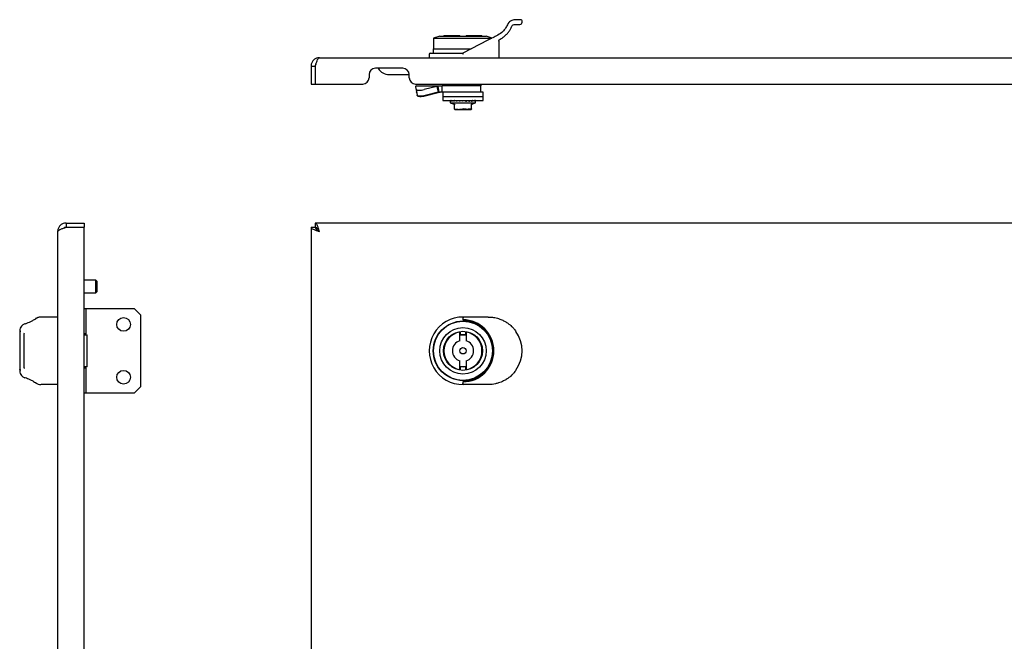
# Model space of a CAD drawing. Units: millimetres. Extents: x 746 to 2697, y 916 to 1504.
# Drawn here: x 746 to 1212, y 1210 to 1504 of the extents above; entities that cross this region are included whole.
import ezdxf

# ---------------------------------------------------------------- set-up
doc = ezdxf.new("R2010")
doc.units = ezdxf.units.MM

msp = doc.modelspace()

# ---------------------------------------------------------------- linework, layer by layer
at = {"color": 7, "linetype": 'Continuous', "lineweight": 25}
for p, q in [((984.02, 1503.17), (984.02, 1503.87)), ((945.02, 1496.57), (942.02, 1495.57)), ((942.02, 1495.57), (942.02, 1490.57)), ((942.02, 1495.57), (956.02, 1495.57)), ((945.02, 1496.57), (967.02, 1496.57)), ((947.02, 1496.87), (947.02, 1496.57)), ((947.02, 1496.87), (954.52, 1496.87)), ((954.52, 1496.57), (954.52, 1496.87)), ((956.02, 1495.57), (969.61, 1495.57)), ((967.79, 1494.63), (956.02, 1488.57)), ((957.52, 1496.87), (965.02, 1496.87)), ((957.52, 1496.87), (957.52, 1496.57)), ((965.02, 1496.57), (965.02, 1496.87)), ((969.77, 1495.65), (967.02, 1496.57)), ((973.02, 1494.23), (973.02, 1486.37)), ((940.52, 1488.57), (956.02, 1488.57)), ((941.92, 1490.57), (941.92, 1488.57)), ((941.92, 1490.57), (959.9, 1490.57)), ((941.92, 1488.57), (956.02, 1488.57)), ((888.02, 1486.37), (1675.02, 1486.37)), ((940.02, 1488.07), (940.02, 1486.37)), ((884.02, 1482.37), (886.02, 1482.37)), ((884.02, 1482.37), (884.02, 1473.87)), ((886.02, 1482.37), (886.02, 1473.87)), ((886.02, 1482.37), (886.02, 1473.87)), ((927.52, 1481.37), (914.52, 1481.37)), ((911.52, 1478.37), (911.52, 1476.87)), ((921.02, 1478.37), (929.02, 1478.37)), ((929.02, 1478.37), (930.52, 1478.37)), ((930.52, 1476.87), (930.52, 1478.37)), ((884.02, 1473.87), (886.02, 1473.87)), ((886.02, 1473.87), (908.52, 1473.87)), ((933.52, 1473.87), (1629.52, 1473.87)), ((934.02, 1473.07), (933.68, 1472.85)), ((933.71, 1472.7), (933.68, 1472.85)), ((933.69, 1472.85), (934.02, 1473.07)), ((933.8, 1471.53), (933.69, 1472.85)), ((933.81, 1471.51), (934.29, 1468.69)), ((933.81, 1471.38), (934.02, 1470.2)), ((934.02, 1473.07), (946.17, 1473.07)), ((934.02, 1470.07), (934.02, 1470.27)), ((934.04, 1470.06), (934.29, 1468.69)), ((943.7, 1472.8), (937.65, 1471.27)), ((944.18, 1469.98), (938.13, 1468.45)), ((938.15, 1468.36), (944.19, 1469.92)), ((944.22, 1472.85), (943.7, 1472.8)), ((943.7, 1472.8), (944.18, 1469.98)), ((944.71, 1470.04), (944.18, 1469.98)), ((944.19, 1469.92), (945.16, 1470.04)), ((946.17, 1473.07), (944.22, 1472.85)), ((944.71, 1470.04), (944.22, 1472.85)), ((946.17, 1470.07), (944.71, 1470.04)), ((946.17, 1470.07), (946.17, 1473.07)), ((954.53, 1473.07), (946.17, 1473.07)), ((950.35, 1470.07), (946.17, 1470.07)), ((946.52, 1470.07), (946.52, 1468.07)), ((946.97, 1473.87), (947.77, 1473.07)), ((965.52, 1470.07), (950.35, 1470.07)), ((964.52, 1473.07), (954.53, 1473.07)), ((964.27, 1473.07), (965.07, 1473.87)), ((964.52, 1470.07), (964.52, 1473.07)), ((965.52, 1468.07), (965.52, 1470.07)), ((934.29, 1468.68), (934.31, 1468.56)), ((934.3, 1468.63), (934.31, 1468.58)), ((946.52, 1468.07), (946.52, 1466.07)), ((946.52, 1468.07), (965.52, 1468.07)), ((946.52, 1466.07), (965.52, 1466.07)), ((950.02, 1465.97), (950.02, 1465.9)), ((950.02, 1465.73), (950.02, 1465.07)), ((950.02, 1465.07), (951.83, 1464.41)), ((950.02, 1465.07), (956.02, 1465.07)), ((950.14, 1466.07), (950.14, 1466.06)), ((950.15, 1466.06), (950.32, 1466.06)), ((950.2, 1466.07), (950.2, 1466.06)), ((950.24, 1465.97), (950.24, 1465.9)), ((950.49, 1466.07), (950.49, 1466.06)), ((950.5, 1466.06), (950.89, 1466.06)), ((950.64, 1466.06), (950.89, 1466.06)), ((950.65, 1466.07), (950.65, 1466.06)), ((950.86, 1465.97), (950.86, 1465.9)), ((951.2, 1466.07), (951.21, 1466.06)), ((951.22, 1466.06), (951.84, 1466.06)), ((951.46, 1466.06), (951.77, 1466.06)), ((951.47, 1466.07), (951.47, 1466.06)), ((951.9, 1465.81), (951.76, 1465.8)), ((951.82, 1465.97), (951.82, 1465.9)), ((952.25, 1466.07), (952.26, 1466.06)), ((952.28, 1466.06), (953.12, 1466.06)), ((953.15, 1465.81), (952.96, 1465.8)), ((952.99, 1466.06), (953.12, 1466.06)), ((953.05, 1465.97), (953.05, 1465.9)), ((953.56, 1466.07), (953.57, 1466.06)), ((953.58, 1466.06), (954.53, 1466.06)), ((954.36, 1466.06), (954.53, 1466.06)), ((954.53, 1465.81), (954.37, 1465.8)), ((954.49, 1465.97), (954.49, 1465.9)), ((955.03, 1466.07), (955.04, 1466.06)), ((955.04, 1466.06), (955.06, 1466.06)), ((955.06, 1466.06), (955.4, 1466.06)), ((955.89, 1465.8), (955.82, 1465.83)), ((956.02, 1465.97), (956.02, 1465.9)), ((956.02, 1465.9), (956.02, 1465.92)), ((956.02, 1465.07), (962.02, 1465.07)), ((956.6, 1466.06), (956.57, 1466.06)), ((957.48, 1465.8), (957.42, 1465.8)), ((957.49, 1465.81), (957.67, 1465.8)), ((958.87, 1465.82), (959.09, 1465.82)), ((958.91, 1465.8), (958.87, 1465.8)), ((958.97, 1465.81), (959.08, 1465.8)), ((960.09, 1465.81), (960.28, 1465.8)), ((960.1, 1465.82), (960.41, 1465.81)), ((960.14, 1465.8), (960.13, 1465.79)), ((960.2, 1464.41), (962.02, 1465.07)), ((962.02, 1465.9), (962.02, 1465.97)), ((962.02, 1465.07), (962.02, 1465.73)), ((965.52, 1466.07), (965.52, 1468.07)), ((952.02, 1464.33), (952, 1464.43)), ((952, 1464.42), (952.02, 1464.34)), ((952.02, 1462.15), (952.02, 1464.33)), ((952.02, 1461.97), (952.02, 1462.15)), ((952.31, 1461.87), (959.73, 1461.87)), ((960.01, 1464.34), (960.03, 1464.42)), ((960.02, 1464.33), (960.03, 1464.43)), ((960.02, 1462.15), (960.02, 1464.33)), ((960.02, 1464.13), (960.02, 1464.33)), ((960.02, 1462.15), (960.02, 1461.97)), ((767.98, 1408.1), (767.98, 1406.1)), ((767.98, 1408.1), (776.48, 1408.1)), ((767.98, 1406.1), (776.48, 1406.1)), ((767.98, 1406.09), (776.48, 1406.09)), ((776.48, 1408.1), (776.48, 1406.1)), ((776.48, 1014.11), (776.48, 1406.09)), ((884.02, 1406.09), (884.02, 1014.11)), ((884.02, 1406.09), (886.02, 1406.09)), ((1677.01, 1408.1), (886.02, 1408.1)), ((886.02, 1408.1), (886.02, 1406.1)), ((763.98, 1016.1), (763.98, 1404.1)), ((781.98, 1381.1), (776.48, 1381.1)), ((782.48, 1380.6), (781.98, 1381.1)), ((781.98, 1375.1), (781.98, 1381.1)), ((782.48, 1380.6), (782.48, 1375.6)), ((776.48, 1375.1), (781.98, 1375.1)), ((781.98, 1375.1), (782.48, 1375.6)), ((776.48, 1367.6), (777.48, 1367.6)), ((777.48, 1355.6), (777.48, 1367.6)), ((777.48, 1367.6), (800.23, 1367.6)), ((800.23, 1367.6), (803.23, 1364.6)), ((763.98, 1363.6), (756.17, 1363.6)), ((803.23, 1364.6), (803.23, 1330.6)), ((968.02, 1363.6), (956.02, 1363.6)), ((956.02, 1363.1), (956.02, 1362.3)), ((978.99, 1359.24), (978.83, 1359.39)), ((748.11, 1355.76), (748.19, 1356.05)), ((777.48, 1355.6), (776.48, 1355.6)), ((776.48, 1355.23), (777.98, 1355.23)), ((777.98, 1339.98), (777.98, 1355.23)), ((954.52, 1356.47), (954.87, 1356.53)), ((954.52, 1352.37), (954.52, 1356.47)), ((954.87, 1355), (954.87, 1356.53)), ((957.17, 1355), (954.87, 1355)), ((957.17, 1356.53), (957.17, 1355)), ((957.17, 1356.53), (957.52, 1356.47)), ((957.52, 1356.47), (957.52, 1352.37)), ((947.07, 1348.6), (946.82, 1348.6)), ((965.21, 1348.6), (964.96, 1348.6)), ((947.07, 1346.6), (946.82, 1346.6)), ((964.96, 1346.6), (965.21, 1346.6)), ((748.19, 1339.15), (748.11, 1339.44)), ((748.23, 1339.27), (748.18, 1339.62)), ((777.98, 1339.98), (776.48, 1339.98)), ((776.48, 1339.6), (777.48, 1339.6)), ((777.48, 1327.6), (777.48, 1339.6)), ((954.52, 1338.73), (954.52, 1342.83)), ((954.87, 1340.2), (957.17, 1340.2)), ((954.87, 1338.67), (954.87, 1340.2)), ((957.17, 1340.2), (957.17, 1338.67)), ((957.52, 1342.83), (957.52, 1338.73)), ((954.87, 1338.67), (954.52, 1338.73)), ((957.52, 1338.73), (957.17, 1338.67)), ((978.83, 1335.81), (979.09, 1336.06)), ((763.98, 1331.6), (756.17, 1331.6)), ((803.23, 1330.6), (800.23, 1327.6)), ((956.02, 1332.9), (956.02, 1332.1)), ((968.02, 1331.6), (956.02, 1331.6)), ((777.48, 1327.6), (776.48, 1327.6)), ((800.23, 1327.6), (777.48, 1327.6))]:
    msp.add_line(p, q, dxfattribs=at)
at = {"color": 7, "linetype": 'Continuous', "lineweight": 25, "flags": 128}
for points in [[(983.52, 1504.37), (983.34, 1504.37), (982.8, 1504.37), (981.92, 1504.37), (980.72, 1504.37)], [(980.72, 1502.17), (981.71, 1502.17), (982.43, 1502.17), (982.87, 1502.17), (983.02, 1502.17)], [(972.5, 1497.05), (971.93, 1496.76), (971.34, 1496.46), (970.76, 1496.15), (970.17, 1495.85), (969.58, 1495.55), (968.98, 1495.24), (968.39, 1494.93), (967.79, 1494.63)], [(933.8, 1471.53), (933.9, 1471.34), (934.15, 1471.18), (934.53, 1471.06), (935.04, 1471), (935.64, 1470.99), (936.3, 1471.03), (936.98, 1471.13), (937.65, 1471.27)], [(938.13, 1468.45), (937.46, 1468.31), (936.78, 1468.21), (936.12, 1468.17), (935.52, 1468.18), (935.02, 1468.24), (934.63, 1468.36), (934.38, 1468.52), (934.29, 1468.69)], [(934.31, 1468.58), (934.4, 1468.39), (934.65, 1468.23), (935.04, 1468.13), (935.55, 1468.07), (936.14, 1468.06), (936.8, 1468.11), (937.48, 1468.21), (938.15, 1468.36)], [(746.48, 1356.77), (746.38, 1356.77), (746.29, 1356.75), (746.2, 1356.73), (746.13, 1356.69), (746.07, 1356.65), (746.02, 1356.6), (745.99, 1356.54), (745.98, 1356.49)], [(745.98, 1356.49), (745.98, 1354.45), (745.98, 1352.26), (745.98, 1349.96), (745.98, 1347.6), (745.98, 1345.24), (745.98, 1342.94), (745.98, 1340.75), (745.98, 1338.71)], [(748.18, 1339.62), (748.18, 1341.47), (748.18, 1343.45), (748.18, 1345.5), (748.18, 1347.6), (748.18, 1349.7), (748.18, 1351.75), (748.18, 1353.73), (748.18, 1355.58)], [(954.87, 1355.26), (956.44, 1355.34), (957.17, 1355.26)], [(957.17, 1339.94), (956.44, 1339.86), (954.87, 1339.94)], [(746.48, 1338.43), (746.38, 1338.43), (746.29, 1338.45), (746.2, 1338.48), (746.13, 1338.51), (746.07, 1338.55), (746.02, 1338.6), (745.99, 1338.66), (745.98, 1338.71)]]:
    msp.add_lwpolyline(points, dxfattribs=at)
at = {"color": 7, "linetype": 'Continuous', "lineweight": 25}
for centre, radius in [((795.23, 1360.1), 3.25), ((956.02, 1347.6), 14.1), ((956.02, 1347.6), 14), ((956.02, 1347.6), 11), ((956.02, 1347.6), 9.25), ((956.02, 1347.6), 1.5), ((795.23, 1335.1), 3.25)]:
    msp.add_circle(centre, radius, dxfattribs=at)
for centre, radius, start, end in [((983.02, 1503.17), 1, 270, 0), ((983.52, 1503.87), 0.5, 0, 90), ((940.52, 1488.07), 0.5, 90.0013, 180), ((914.52, 1478.37), 3, 90, 180), ((921.02, 1484.37), 6, 210, 270), ((927.52, 1478.37), 3, 0, 90), ((908.52, 1476.87), 3, 270, 0), ((933.52, 1476.87), 3, 180, 270), ((950.12, 1465.97), 0.1, 90, 180), ((950.34, 1465.97), 0.1, 90, 180), ((950.96, 1465.97), 0.1, 90, 180), ((951.92, 1465.97), 0.1, 90, 180), ((953.15, 1465.97), 0.1, 90, 180), ((954.59, 1465.97), 0.1, 90, 180), ((955.17, 1465.99), 0.164, 152.42, 188.5458), ((956.12, 1465.97), 0.1, 90.0001, 180), ((956.3, 1465.99), 0.276, 354.8537, 15.7976), ((960.55, 1465.98), 0.0908, 353.5621, 81.6264), ((961.37, 1465.97), 0.0958, 357.3972, 87.1361), ((961.83, 1465.97), 0.0993, 359.5946, 89.5888), ((961.92, 1465.97), 0.1, 0, 90), ((1035.61, 1697.35), 249.79, 250.449, 250.5193), ((876.43, 1697.35), 249.79, 289.4807, 289.551), ((956.02, 1347.6), 16, 89.687, 270.313), ((956.02, 1347.6), 9, 99.5941, 260.4059), ((956.02, 1347.6), 9, 279.5941, 80.4059), ((968.02, 1347.6), 16, 325.0177, 34.9823), ((956.02, 1347.6), 5, 107.4576, 252.5424), ((956.02, 1347.6), 5, 287.4576, 72.5424)]:
    msp.add_arc(centre, radius, start, end, dxfattribs=at)
msp.add_ellipse((955.93, 1347.6), major_axis=(-0.41, 14.69), ratio=0.999966, start_param=3.120177, end_param=6.249383, dxfattribs=at)
for points, knots in [([(980.72, 1504.37), (980.36, 1504.34), (979.67, 1504.29), (978.6, 1503.82), (977.65, 1503.06), (977.24, 1502.3), (977.04, 1501.93)], [0, 0, 0, 0, 0.282401, 0.539199, 0.77602, 1, 1, 1, 1]), ([(977.04, 1501.93), (976.75, 1501.36), (976.18, 1500.21), (974.74, 1498.48), (973.35, 1497.59), (972.5, 1497.05)], [0, 0, 0, 0, 0.28094, 0.561533, 1, 1, 1, 1]), ([(973.56, 1495.12), (973.88, 1495.3), (974.59, 1495.69), (975.7, 1496.51), (976.81, 1497.55), (977.77, 1498.73), (978.52, 1499.89), (978.88, 1500.68), (979.06, 1501.07)], [0, 0, 0, 0, 0.131559, 0.289688, 0.494344, 0.688809, 0.844957, 1, 1, 1, 1]), ([(979.06, 1501.07), (979.15, 1501.24), (979.36, 1501.6), (979.99, 1502.09), (980.41, 1502.13), (980.72, 1502.17)], [0, 0, 0, 0, 0.1823467, 0.4054591, 1, 1, 1, 1]), ([(973.02, 1494.23), (973.02, 1494.33), (973.04, 1494.51), (973.16, 1494.77), (973.33, 1494.98), (973.48, 1495.07), (973.56, 1495.12)], [0, 0, 0, 0, 0.23912, 0.481948, 0.733943, 1, 1, 1, 1]), ([(956.1, 1488.07), (956.11, 1488.07), (956.11, 1488.07), (956.12, 1488.09), (956.12, 1488.14), (956.09, 1488.25), (956.06, 1488.38), (956.03, 1488.5), (956.02, 1488.56), (956.02, 1488.56), (956.02, 1488.57)], [0, 0, 0, 0, 0.016618, 0.033355, 0.06662, 0.214757, 0.434204, 0.653016, 0.866154, 1, 1, 1, 1]), ([(888.02, 1486.37), (887.55, 1486.32), (886.6, 1486.22), (885.36, 1485.46), (884.45, 1484.36), (884.06, 1483.25), (884.03, 1482.57), (884.02, 1482.37)], [0, 0, 0, 0, 0.225268, 0.450575, 0.675883, 0.901191, 1, 1, 1, 1]), ([(886.02, 1482.37), (886.17, 1482.84), (886.47, 1483.78), (886.92, 1485.02), (887.37, 1485.93), (887.74, 1486.32), (887.95, 1486.36), (888.02, 1486.37)], [0, 0, 0, 0, 0.225268, 0.450575, 0.675883, 0.901191, 1, 1, 1, 1]), ([(956.1, 1488.07), (956.09, 1488.05), (956.06, 1488.03), (956.03, 1488.01), (956.02, 1488)], [0, 0, 0, 0, 0.559999, 1, 1, 1, 1]), ([(886.37, 1483.43), (886.28, 1483.3), (886.06, 1482.98), (886.03, 1482.6), (886.02, 1482.37)], [0, 0, 0, 0, 0.40656, 1, 1, 1, 1]), ([(950.02, 1465.9), (950.02, 1465.89), (950.02, 1465.86), (950.02, 1465.81), (950.02, 1465.77), (950.02, 1465.75), (950.02, 1465.74)], [0, 0, 0, 0, 0.248958, 0.498348, 0.748649, 1, 1, 1, 1]), ([(950.02, 1465.9), (950.02, 1465.88), (950.02, 1465.85), (950.02, 1465.81), (950.02, 1465.77), (950.02, 1465.74), (950.02, 1465.72), (950.02, 1465.7), (950.02, 1465.7), (950.02, 1465.71), (950.02, 1465.71)], [0, 0, 0, 0, 0.124211, 0.245831, 0.369195, 0.493947, 0.620055, 0.746645, 0.87337, 1, 1, 1, 1]), ([(950.05, 1465.98), (950.05, 1465.99), (950.05, 1466), (950.06, 1466.02), (950.08, 1466.04), (950.11, 1466.06), (950.14, 1466.06), (950.15, 1466.06)], [0, 0, 0, 0, 0.164445, 0.304295, 0.509417, 0.764516, 1, 1, 1, 1]), ([(950.25, 1465.9), (950.25, 1465.88), (950.25, 1465.85), (950.24, 1465.81), (950.24, 1465.77), (950.23, 1465.74), (950.22, 1465.72), (950.2, 1465.7), (950.19, 1465.7), (950.19, 1465.71), (950.18, 1465.71)], [0, 0, 0, 0, 0.124211, 0.245831, 0.369195, 0.493947, 0.620055, 0.746645, 0.87337, 1, 1, 1, 1]), ([(950.4, 1465.98), (950.4, 1465.99), (950.4, 1466), (950.42, 1466.02), (950.44, 1466.04), (950.46, 1466.06), (950.49, 1466.06), (950.5, 1466.06)], [0, 0, 0, 0, 0.164445, 0.304295, 0.509416, 0.764516, 1, 1, 1, 1]), ([(950.87, 1465.9), (950.87, 1465.88), (950.87, 1465.85), (950.86, 1465.81), (950.85, 1465.77), (950.83, 1465.74), (950.81, 1465.72), (950.79, 1465.7), (950.76, 1465.7), (950.75, 1465.71), (950.74, 1465.71)], [0, 0, 0, 0, 0.124211, 0.245831, 0.369195, 0.493947, 0.620055, 0.746645, 0.87337, 1, 1, 1, 1]), ([(951.13, 1465.98), (951.13, 1465.99), (951.14, 1466), (951.15, 1466.02), (951.17, 1466.04), (951.19, 1466.06), (951.21, 1466.06), (951.22, 1466.06)], [0, 0, 0, 0, 0.164445, 0.304295, 0.509416, 0.764516, 1, 1, 1, 1]), ([(951.85, 1465.9), (951.85, 1465.88), (951.84, 1465.85), (951.83, 1465.81), (951.81, 1465.77), (951.79, 1465.74), (951.76, 1465.72), (951.73, 1465.7), (951.69, 1465.7), (951.67, 1465.71), (951.66, 1465.71)], [0, 0, 0, 0, 0.124211, 0.245831, 0.369195, 0.493947, 0.620055, 0.746645, 0.87337, 1, 1, 1, 1]), ([(952.19, 1465.98), (952.2, 1465.99), (952.2, 1466), (952.21, 1466.02), (952.23, 1466.04), (952.25, 1466.06), (952.27, 1466.06), (952.28, 1466.06)], [0, 0, 0, 0, 0.164445, 0.304295, 0.509416, 0.764516, 1, 1, 1, 1]), ([(953.11, 1465.9), (953.1, 1465.88), (953.1, 1465.85), (953.09, 1465.81), (953.07, 1465.77), (953.04, 1465.74), (953, 1465.72), (952.96, 1465.7), (952.92, 1465.7), (952.89, 1465.71), (952.88, 1465.71)], [0, 0, 0, 0, 0.124211, 0.245831, 0.369195, 0.493947, 0.620055, 0.746645, 0.87337, 1, 1, 1, 1]), ([(953.52, 1465.98), (953.52, 1465.99), (953.53, 1466), (953.54, 1466.02), (953.55, 1466.04), (953.57, 1466.06), (953.58, 1466.06), (953.58, 1466.06)], [0, 0, 0, 0, 0.164445, 0.304295, 0.509417, 0.764516, 1, 1, 1, 1]), ([(954.56, 1465.9), (954.56, 1465.88), (954.56, 1465.85), (954.54, 1465.81), (954.52, 1465.77), (954.48, 1465.74), (954.44, 1465.72), (954.4, 1465.7), (954.35, 1465.7), (954.32, 1465.71), (954.31, 1465.71)], [0, 0, 0, 0, 0.1243815, 0.2461573, 0.3695032, 0.4942259, 0.6202375, 0.7467332, 0.873414, 1, 1, 1, 1]), ([(955.01, 1465.97), (955.01, 1465.97), (955.01, 1465.97), (955.02, 1465.98), (955.02, 1465.98)], [0, 0, 0, 0, 0.603502, 1, 1, 1, 1]), ([(955.02, 1465.98), (955.02, 1465.99), (955.02, 1466), (955.03, 1466.02), (955.04, 1466.04), (955.05, 1466.06), (955.06, 1466.06), (955.06, 1466.06)], [0, 0, 0, 0, 0.164445, 0.304294, 0.509416, 0.764352, 1, 1, 1, 1]), ([(955.97, 1465.81), (955.95, 1465.81), (955.93, 1465.8), (955.9, 1465.8), (955.89, 1465.8)], [0, 0, 0, 0, 0.559234, 1, 1, 1, 1]), ([(956.02, 1465.9), (956.02, 1465.89), (956.01, 1465.87), (956, 1465.84), (955.98, 1465.82), (955.97, 1465.81)], [0, 0, 0, 0, 0.28117, 0.562027, 1, 1, 1, 1]), ([(956.58, 1465.98), (956.58, 1465.99), (956.59, 1466), (956.59, 1466.02), (956.6, 1466.04), (956.6, 1466.06), (956.6, 1466.06), (956.6, 1466.06)], [0, 0, 0, 0, 0.164445, 0.304294, 0.509416, 0.764352, 1, 1, 1, 1]), ([(957.42, 1465.8), (957.27, 1465.85), (956.99, 1465.94), (956.72, 1466.02), (956.6, 1466.06)], [0, 0, 0, 0, 0.560067, 1, 1, 1, 1]), ([(957.67, 1465.9), (957.67, 1465.88), (957.66, 1465.85), (957.65, 1465.81), (957.62, 1465.77), (957.59, 1465.74), (957.55, 1465.72), (957.51, 1465.7), (957.46, 1465.7), (957.43, 1465.71), (957.41, 1465.71)], [0, 0, 0, 0, 0.124211, 0.245831, 0.369195, 0.493947, 0.620055, 0.746645, 0.87337, 1, 1, 1, 1]), ([(957.47, 1465.9), (957.47, 1465.88), (957.47, 1465.85), (957.49, 1465.81), (957.52, 1465.77), (957.55, 1465.74), (957.59, 1465.72), (957.63, 1465.7), (957.68, 1465.7), (957.71, 1465.71), (957.72, 1465.71)], [0, 0, 0, 0, 0.124318, 0.245948, 0.369211, 0.49394, 0.620026, 0.74661, 0.87336, 1, 1, 1, 1]), ([(957.54, 1465.9), (957.55, 1465.89), (957.55, 1465.87), (957.57, 1465.83), (957.59, 1465.81), (957.63, 1465.8), (957.66, 1465.8), (957.67, 1465.8)], [0, 0, 0, 0, 0.187553, 0.37482, 0.561607, 0.780816, 1, 1, 1, 1]), ([(958.11, 1465.98), (958.11, 1465.99), (958.11, 1466), (958.11, 1466.02), (958.11, 1466.04), (958.11, 1466.06), (958.1, 1466.06), (958.1, 1466.06)], [0, 0, 0, 0, 0.164445, 0.304294, 0.509416, 0.764352, 1, 1, 1, 1]), ([(958.85, 1465.8), (958.72, 1465.85), (958.47, 1465.94), (958.21, 1466.02), (958.1, 1466.06)], [0, 0, 0, 0, 0.560067, 1, 1, 1, 1]), ([(959.1, 1465.9), (959.1, 1465.88), (959.1, 1465.85), (959.09, 1465.81), (959.07, 1465.77), (959.04, 1465.74), (959, 1465.72), (958.96, 1465.7), (958.92, 1465.7), (958.89, 1465.71), (958.88, 1465.71)], [0, 0, 0, 0, 0.124211, 0.245831, 0.369195, 0.493947, 0.620055, 0.746645, 0.87337, 1, 1, 1, 1]), ([(959.49, 1465.98), (959.49, 1465.99), (959.49, 1466), (959.49, 1466.02), (959.49, 1466.04), (959.47, 1466.06), (959.46, 1466.06), (959.45, 1466.06)], [0, 0, 0, 0, 0.164445, 0.304295, 0.509417, 0.764516, 1, 1, 1, 1]), ([(960.1, 1465.8), (959.98, 1465.85), (959.78, 1465.94), (959.55, 1466.02), (959.45, 1466.06)], [0, 0, 0, 0, 0.560067, 1, 1, 1, 1]), ([(960.33, 1465.9), (960.33, 1465.88), (960.33, 1465.85), (960.32, 1465.81), (960.3, 1465.77), (960.27, 1465.74), (960.25, 1465.72), (960.21, 1465.7), (960.18, 1465.7), (960.16, 1465.71), (960.14, 1465.71)], [0, 0, 0, 0, 0.1242105, 0.2458307, 0.3691954, 0.4939471, 0.6200551, 0.7466451, 0.8733701, 1, 1, 1, 1]), ([(960.64, 1465.98), (960.64, 1465.99), (960.64, 1466), (960.63, 1466.02), (960.62, 1466.04), (960.6, 1466.06), (960.59, 1466.06), (960.58, 1466.06)], [0, 0, 0, 0, 0.164445, 0.304295, 0.509416, 0.764352, 1, 1, 1, 1]), ([(961.06, 1465.8), (960.98, 1465.85), (960.83, 1465.94), (960.65, 1466.02), (960.58, 1466.06)], [0, 0, 0, 0, 0.560067, 1, 1, 1, 1]), ([(961.47, 1465.98), (961.47, 1465.99), (961.47, 1466), (961.46, 1466.02), (961.45, 1466.04), (961.42, 1466.06), (961.4, 1466.06), (961.39, 1466.06)], [0, 0, 0, 0, 0.164445, 0.304295, 0.509417, 0.764516, 1, 1, 1, 1]), ([(961.68, 1465.8), (961.64, 1465.85), (961.57, 1465.92), (961.49, 1465.98), (961.47, 1466)], [0, 0, 0, 0, 0.73812, 1, 1, 1, 1]), ([(961.77, 1465.71), (961.72, 1465.76), (961.63, 1465.84), (961.52, 1465.93), (961.47, 1465.97)], [0, 0, 0, 0, 0.559978, 1, 1, 1, 1]), ([(961.7, 1465.81), (961.7, 1465.8), (961.69, 1465.8), (961.69, 1465.8), (961.68, 1465.8)], [0, 0, 0, 0, 0.301985, 1, 1, 1, 1]), ([(961.93, 1465.98), (961.93, 1465.99), (961.93, 1466), (961.92, 1466.02), (961.9, 1466.04), (961.87, 1466.06), (961.85, 1466.06), (961.84, 1466.06)], [0, 0, 0, 0, 0.164445, 0.304294, 0.509416, 0.764352, 1, 1, 1, 1]), ([(962.02, 1465.71), (962.01, 1465.76), (961.99, 1465.84), (961.95, 1465.93), (961.93, 1465.97)], [0, 0, 0, 0, 0.559978, 1, 1, 1, 1]), ([(962.02, 1465.74), (962.02, 1465.75), (962.02, 1465.77), (962.02, 1465.81), (962.02, 1465.86), (962.02, 1465.89), (962.02, 1465.9)], [0, 0, 0, 0, 0.251351, 0.501652, 0.751042, 1, 1, 1, 1]), ([(951.82, 1464.41), (951.85, 1464.4), (951.91, 1464.37), (951.95, 1464.32), (951.97, 1464.29)], [0, 0, 0, 0, 0.4870148, 1, 1, 1, 1]), ([(952.02, 1464.11), (952.02, 1464.14), (952.01, 1464.21), (951.98, 1464.27), (951.97, 1464.29)], [0, 0, 0, 0, 0.487038, 1, 1, 1, 1]), ([(952.07, 1464.33), (952.06, 1464.33), (952.05, 1464.34), (952.04, 1464.35), (952.03, 1464.35), (952.02, 1464.35), (952.02, 1464.34), (952.02, 1464.33), (952.02, 1464.33)], [0, 0, 0, 0, 0.262129, 0.38288, 0.500304, 0.617686, 0.738315, 1, 1, 1, 1]), ([(952.02, 1464.33), (952.02, 1464.29), (952.02, 1464.21), (952.02, 1464.13), (952.02, 1464.13), (952.02, 1464.13)], [0, 0, 0, 0, 0.315138, 0.634505, 1, 1, 1, 1]), ([(952.07, 1462.15), (952.06, 1462.15), (952.04, 1462.15), (952.02, 1462.15), (952.02, 1462.15), (952.02, 1462.15), (952.02, 1462.15)], [0, 0, 0, 0, 0.306662, 0.613572, 0.915813, 1, 1, 1, 1]), ([(952.07, 1462.15), (952.71, 1462.04), (954.01, 1461.82), (955.31, 1462.04), (955.97, 1462.15)], [0, 0, 0, 0, 0.4915625, 1, 1, 1, 1]), ([(955.97, 1462.15), (955.98, 1462.15), (955.99, 1462.15), (956.01, 1462.15), (956.02, 1462.15)], [0, 0, 0, 0, 0.5601081, 1, 1, 1, 1]), ([(956.02, 1462.15), (956.03, 1462.15), (956.04, 1462.15), (956.06, 1462.15), (956.07, 1462.15)], [0, 0, 0, 0, 0.558976, 1, 1, 1, 1]), ([(959.97, 1462.15), (959.33, 1462.04), (958.03, 1461.82), (956.73, 1462.04), (956.07, 1462.15)], [0, 0, 0, 0, 0.491563, 1, 1, 1, 1]), ([(960.02, 1464.33), (960.02, 1464.33), (960.02, 1464.34), (960.01, 1464.35), (960, 1464.35), (960, 1464.35), (959.98, 1464.34), (959.97, 1464.33), (959.97, 1464.33)], [0, 0, 0, 0, 0.26213, 0.3828809, 0.5003045, 0.6176865, 0.7383154, 1, 1, 1, 1]), ([(959.97, 1462.15), (959.98, 1462.15), (959.99, 1462.15), (960.01, 1462.15), (960.02, 1462.15), (960.02, 1462.15), (960.02, 1462.15)], [0, 0, 0, 0, 0.306654, 0.613568, 0.915812, 1, 1, 1, 1]), ([(960.07, 1464.29), (960.05, 1464.27), (960.02, 1464.21), (960.02, 1464.14), (960.02, 1464.11)], [0, 0, 0, 0, 0.512962, 1, 1, 1, 1]), ([(960.07, 1464.29), (960.09, 1464.32), (960.13, 1464.37), (960.19, 1464.4), (960.22, 1464.41)], [0, 0, 0, 0, 0.512985, 1, 1, 1, 1]), ([(767.98, 1408.1), (767.51, 1408.05), (766.57, 1407.95), (765.33, 1407.2), (764.42, 1406.09), (764.02, 1404.98), (763.99, 1404.31), (763.98, 1404.1)], [0, 0, 0, 0, 0.2252677, 0.4505753, 0.675883, 0.9011906, 1, 1, 1, 1]), ([(763.98, 1404.1), (764.03, 1404.25), (764.13, 1404.55), (764.89, 1405), (765.99, 1405.45), (767.1, 1405.81), (767.78, 1406.03), (767.98, 1406.09)], [0, 0, 0, 0, 0.225268, 0.450575, 0.675883, 0.901191, 1, 1, 1, 1]), ([(767.98, 1406.1), (767.69, 1406.08), (767.29, 1406.05), (766.98, 1405.81), (766.91, 1405.74)], [0, 0, 0, 0, 0.743323, 1, 1, 1, 1]), ([(884.02, 1406.09), (884.07, 1405.94), (884.16, 1405.64), (884.92, 1405.19), (886.03, 1404.75), (887.14, 1404.38), (887.81, 1404.17), (888.02, 1404.1)], [0, 0, 0, 0, 0.225268, 0.450575, 0.675883, 0.901191, 1, 1, 1, 1]), ([(888.02, 1404.1), (887.87, 1404.57), (887.57, 1405.52), (887.12, 1406.76), (886.67, 1407.66), (886.3, 1408.06), (886.09, 1408.09), (886.02, 1408.1)], [0, 0, 0, 0, 0.225268, 0.450575, 0.675883, 0.901191, 1, 1, 1, 1]), ([(888.02, 1404.1), (887.83, 1404.39), (887.48, 1404.94), (886.96, 1405.61), (886.48, 1406.03), (886.17, 1406.08), (886.02, 1406.1)], [0, 0, 0, 0, 0.274583, 0.529293, 0.783949, 1, 1, 1, 1]), ([(886.02, 1406.09), (886.05, 1405.91), (886.12, 1405.56), (886.64, 1405.04), (887.3, 1404.56), (887.79, 1404.24), (888.02, 1404.1)], [0, 0, 0, 0, 0.2745832, 0.5292932, 0.783949, 1, 1, 1, 1]), ([(753.74, 1362.84), (753.33, 1362.58), (752.58, 1362.12), (750.89, 1361.16), (749.47, 1360.6), (748.61, 1360.26)], [0, 0, 0, 0, 0.3327509, 0.5999474, 1, 1, 1, 1]), ([(756.04, 1363.57), (755.6, 1363.54), (754.71, 1363.46), (753.86, 1362.99), (753.43, 1362.76)], [0, 0, 0, 0, 0.500347, 1, 1, 1, 1]), ([(753.74, 1362.84), (753.71, 1362.84), (753.64, 1362.85), (753.55, 1362.83), (753.48, 1362.8), (753.45, 1362.77), (753.45, 1362.77)], [0, 0, 0, 0, 0.299624, 0.613227, 0.933454, 1, 1, 1, 1]), ([(756.17, 1363.6), (755.93, 1363.59), (755.52, 1363.57), (754.89, 1363.41), (754.32, 1363.19), (753.93, 1362.95), (753.74, 1362.84)], [0, 0, 0, 0, 0.293225, 0.502629, 0.765273, 1, 1, 1, 1]), ([(956.1, 1363.6), (956.11, 1363.6), (956.11, 1363.6), (956.12, 1363.6), (956.12, 1363.6), (956.09, 1363.57), (956.06, 1363.5), (956.03, 1363.37), (956.02, 1363.23), (956.02, 1363.14), (956.02, 1363.1)], [0, 0, 0, 0, 0.016618, 0.033354, 0.066619, 0.214757, 0.434204, 0.653016, 0.866154, 1, 1, 1, 1]), ([(956.02, 1362.3), (956.02, 1362.29), (956.02, 1362.27), (956.04, 1362.23), (956.1, 1362.18), (956.23, 1362.11), (956.36, 1362.1), (956.45, 1362.09)], [0, 0, 0, 0, 0.056205, 0.114504, 0.251498, 0.501514, 1, 1, 1, 1]), ([(968.02, 1363.6), (968.5, 1363.59), (969.33, 1363.57), (970.57, 1363.41), (971.72, 1363.19), (972.51, 1362.95), (972.88, 1362.84)], [0, 0, 0, 0, 0.293225, 0.502629, 0.765273, 1, 1, 1, 1]), ([(972.88, 1362.84), (973.59, 1362.58), (974.85, 1362.12), (976.56, 1361.16), (977.34, 1360.6), (977.8, 1360.26)], [0, 0, 0, 0, 0.3327509, 0.5999474, 1, 1, 1, 1]), ([(748.47, 1360.34), (748.25, 1360.26), (747.81, 1360.09), (747.09, 1359.61), (746.46, 1358.85), (746.06, 1357.75), (746.01, 1356.94), (745.99, 1356.54)], [0, 0, 0, 0, 0.127454, 0.254808, 0.506894, 0.755423, 1, 1, 1, 1]), ([(748.61, 1360.26), (748.59, 1360.28), (748.55, 1360.32), (748.5, 1360.34), (748.46, 1360.35), (748.44, 1360.33), (748.44, 1360.33)], [0, 0, 0, 0, 0.2798467, 0.5926569, 0.9320766, 1, 1, 1, 1]), ([(956.45, 1362.09), (957.08, 1362.05), (958.27, 1361.97), (960, 1361.57), (961.91, 1360.91), (964.02, 1359.79), (965.83, 1358.35), (967.1, 1356.98), (967.97, 1355.85), (968.72, 1354.64), (969.57, 1352.91), (970.31, 1350.57), (970.62, 1347.6), (970.31, 1344.63), (969.42, 1341.82), (968.01, 1339.29), (966.18, 1337.13), (964.02, 1335.41), (961.91, 1334.29), (960, 1333.63), (958.27, 1333.23), (957.08, 1333.15), (956.45, 1333.11)], [0, 0, 0, 0, 0.0452457, 0.0849014, 0.1251925, 0.1877243, 0.2502291, 0.2821135, 0.3127758, 0.3444907, 0.3752964, 0.4376986, 0.500081, 0.5624634, 0.6248656, 0.6872997, 0.749771, 0.8122757, 0.8748075, 0.9150995, 0.9547549, 1, 1, 1, 1]), ([(977.8, 1360.26), (977.96, 1360.14), (978.3, 1359.87), (979.12, 1359.14), (980.12, 1358.12), (980.78, 1357.24), (981.13, 1356.77)], [0, 0, 0, 0, 0.1895031, 0.409325, 0.6835766, 1, 1, 1, 1]), ([(745.99, 1338.66), (746.01, 1338.26), (746.06, 1337.45), (746.46, 1336.36), (747.09, 1335.59), (747.81, 1335.11), (748.25, 1334.95), (748.47, 1334.86)], [0, 0, 0, 0, 0.244577, 0.493106, 0.745192, 0.872547, 1, 1, 1, 1]), ([(748.61, 1334.94), (748.59, 1334.92), (748.55, 1334.88), (748.5, 1334.86), (748.46, 1334.85), (748.44, 1334.87), (748.44, 1334.88)], [0, 0, 0, 0, 0.279846, 0.592657, 0.932079, 1, 1, 1, 1]), ([(748.61, 1334.94), (749.34, 1334.66), (750.65, 1334.15), (752.42, 1333.18), (753.25, 1332.67), (753.74, 1332.36)], [0, 0, 0, 0, 0.3407802, 0.6095542, 1, 1, 1, 1]), ([(977.8, 1334.94), (977.41, 1334.66), (976.72, 1334.15), (975.09, 1333.18), (973.7, 1332.67), (972.88, 1332.36)], [0, 0, 0, 0, 0.3407802, 0.6095542, 1, 1, 1, 1]), ([(981.13, 1338.43), (980.78, 1337.96), (980.12, 1337.08), (979.12, 1336.06), (978.3, 1335.33), (977.96, 1335.06), (977.8, 1334.94)], [0, 0, 0, 0, 0.316433, 0.590708, 0.81051, 1, 1, 1, 1]), ([(753.43, 1332.44), (753.86, 1332.21), (754.71, 1331.74), (755.6, 1331.66), (756.04, 1331.63)], [0, 0, 0, 0, 0.499653, 1, 1, 1, 1]), ([(753.74, 1332.36), (753.71, 1332.36), (753.65, 1332.35), (753.56, 1332.37), (753.49, 1332.4), (753.46, 1332.43), (753.45, 1332.44)], [0, 0, 0, 0, 0.272618, 0.564721, 0.871429, 1, 1, 1, 1]), ([(956.45, 1333.11), (956.36, 1333.1), (956.24, 1333.09), (956.1, 1333.02), (956.04, 1332.97), (956.02, 1332.93), (956.02, 1332.91), (956.02, 1332.9)], [0, 0, 0, 0, 0.495995, 0.747876, 0.886169, 0.944412, 1, 1, 1, 1]), ([(956.1, 1331.6), (956.11, 1331.6), (956.11, 1331.6), (956.12, 1331.6), (956.12, 1331.6), (956.09, 1331.63), (956.06, 1331.7), (956.03, 1331.83), (956.02, 1331.97), (956.02, 1332.06), (956.02, 1332.1)], [0, 0, 0, 0, 0.016618, 0.033355, 0.06662, 0.214757, 0.434204, 0.653016, 0.866154, 1, 1, 1, 1]), ([(972.88, 1332.36), (972.38, 1332.21), (971.38, 1331.93), (969.75, 1331.66), (968.63, 1331.62), (968.02, 1331.6)], [0, 0, 0, 0, 0.319171, 0.627663, 1, 1, 1, 1])]:
    msp.add_open_spline(points, degree=3, knots=knots, dxfattribs=at)

doc.saveas('drawing.dxf')
